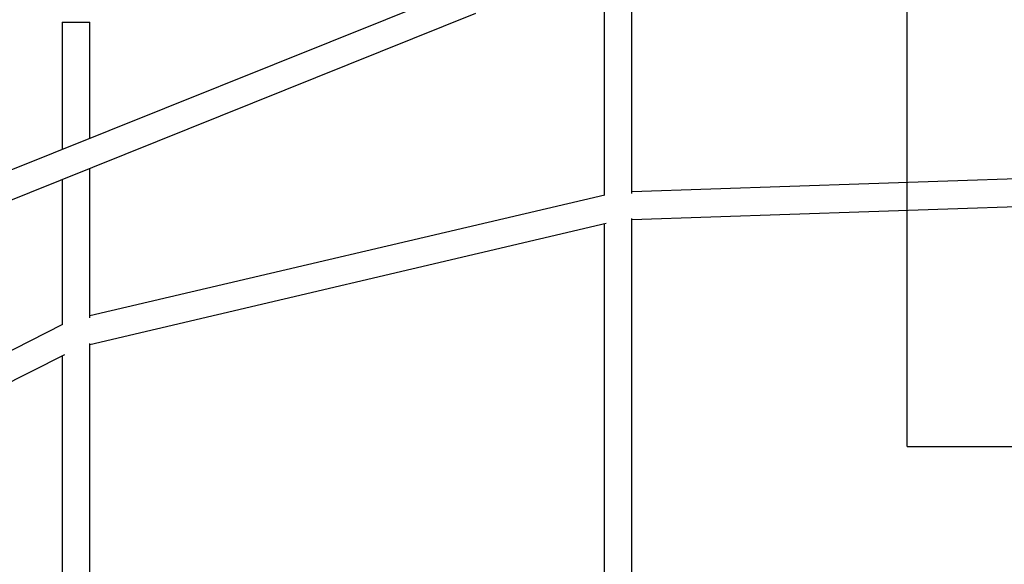
# Model space of a CAD drawing. Units: millimetres. Extents: x 6216 to 15357, y 16867 to 22419.
# Drawn here: x 9231 to 9800, y 20056 to 20371 of the extents above; entities that cross this region are included whole.
import ezdxf

# ---------------------------------------------------------------- set-up
doc = ezdxf.new("R2010")
doc.units = ezdxf.units.MM
doc.header["$LTSCALE"] = 100
doc.layers.add('OTWORY_MONTAŻOWE', color=1, linetype='Continuous')

msp = doc.modelspace()

# ---------------------------------------------------------------- linework, layer by layer
at = {"color": 7, "linetype": 'Continuous', "lineweight": 25}
for p, q in [((9584.8, 20270.74), (9584.8, 20392.42)), ((9484.46, 20388.08), (9195.19, 20271.91)), ((9568.8, 20389.31), (9568.8, 20269.61)), ((9197.74, 20255.69), (9494.54, 20374.88)), ((9255.35, 20369.74), (9255.35, 20296.07)), ((9255.35, 20369.74), (9271.35, 20369.74)), ((9271.35, 20302.49), (9271.35, 20369.74)), ((9271.35, 20198.69), (9271.35, 20285.25)), ((9886.71, 20281.83), (9584.8, 20271.54)), ((9255.35, 20278.83), (9255.35, 20194.67)), ((9569.25, 20269.71), (9271.35, 20199.83)), ((9584.8, 20255.53), (9886.8, 20265.82)), ((9271.35, 20183.4), (9569.91, 20253.43)), ((9568.8, 20253.17), (9568.8, 19709.36)), ((9584.8, 19709.36), (9584.8, 20256.24)), ((9255.59, 20194.79), (8989.09, 20060.78)), ((9271.35, 19709.36), (9271.35, 20183.87)), ((8990.39, 20043.53), (9256.87, 20177.53)), ((9255.35, 20176.76), (9255.35, 19709.36))]:
    msp.add_line(p, q, dxfattribs=at)
msp.add_open_spline([(9757.39, 20803.21), (9753.23, 20803.15), (9741.33, 20803), (9721.69, 20802.51), (9698.46, 20801.62), (9675.25, 20800.42), (9652.06, 20798.9), (9628.88, 20797.07), (9605.73, 20794.92), (9582.6, 20792.46), (9559.5, 20789.68), (9536.43, 20786.59), (9513.4, 20783.18), (9490.41, 20779.47), (9467.47, 20775.44), (9444.57, 20771.1), (9421.72, 20766.44), (9398.92, 20761.48), (9376.19, 20756.21), (9353.51, 20750.63), (9330.9, 20744.74), (9308.35, 20738.54), (9285.88, 20732.04), (9263.48, 20725.23), (9241.16, 20718.12), (9218.92, 20710.71), (9196.76, 20702.99), (9174.69, 20694.97), (9152.72, 20686.66), (9130.84, 20678.04), (9109.06, 20669.13), (9087.38, 20659.92), (9065.8, 20650.42), (9044.33, 20640.62), (9022.98, 20630.54), (9001.73, 20620.16), (8980.61, 20609.5), (8959.61, 20598.55), (8938.73, 20587.31), (8917.98, 20575.79), (8897.36, 20563.99), (8876.88, 20551.91), (8856.53, 20539.55), (8836.32, 20526.91), (8816.26, 20514), (8796.34, 20500.82), (8776.57, 20487.37), (8756.96, 20473.65), (8737.5, 20459.67), (8718.19, 20445.42), (8699.05, 20430.9), (8680.08, 20416.13), (8661.27, 20401.1), (8642.63, 20385.82), (8624.17, 20370.29), (8605.88, 20354.5), (8587.77, 20338.46), (8569.84, 20322.18), (8552.1, 20305.66), (8534.54, 20288.9), (8517.18, 20271.9), (8500.56, 20255.24), (8489.83, 20244.16), (8484.74, 20238.91)], degree=3, knots=[0, 0, 0, 0, 0.008873, 0.025401, 0.041929, 0.058457, 0.074985, 0.091514, 0.108042, 0.124571, 0.1411, 0.157629, 0.174159, 0.190689, 0.20722, 0.223751, 0.240282, 0.256814, 0.273347, 0.28988, 0.306414, 0.322948, 0.339484, 0.35602, 0.372556, 0.389094, 0.405632, 0.422171, 0.438711, 0.455252, 0.471794, 0.488336, 0.50488, 0.521424, 0.53797, 0.554516, 0.571064, 0.587612, 0.604161, 0.620712, 0.637263, 0.653816, 0.670369, 0.686924, 0.70348, 0.720036, 0.736594, 0.753153, 0.769713, 0.786274, 0.802835, 0.819398, 0.835962, 0.852527, 0.869093, 0.88566, 0.902228, 0.918797, 0.935367, 0.951938, 0.968509, 0.985082, 1, 1, 1, 1], dxfattribs=at)
at = {"layer": 'OTWORY_MONTAŻOWE'}
for q in [(9744.03, 20424.84), (10113.23, 20124.39)]:
    msp.add_line((9744.03, 20124.39), q, dxfattribs=at)

doc.saveas('drawing.dxf')
